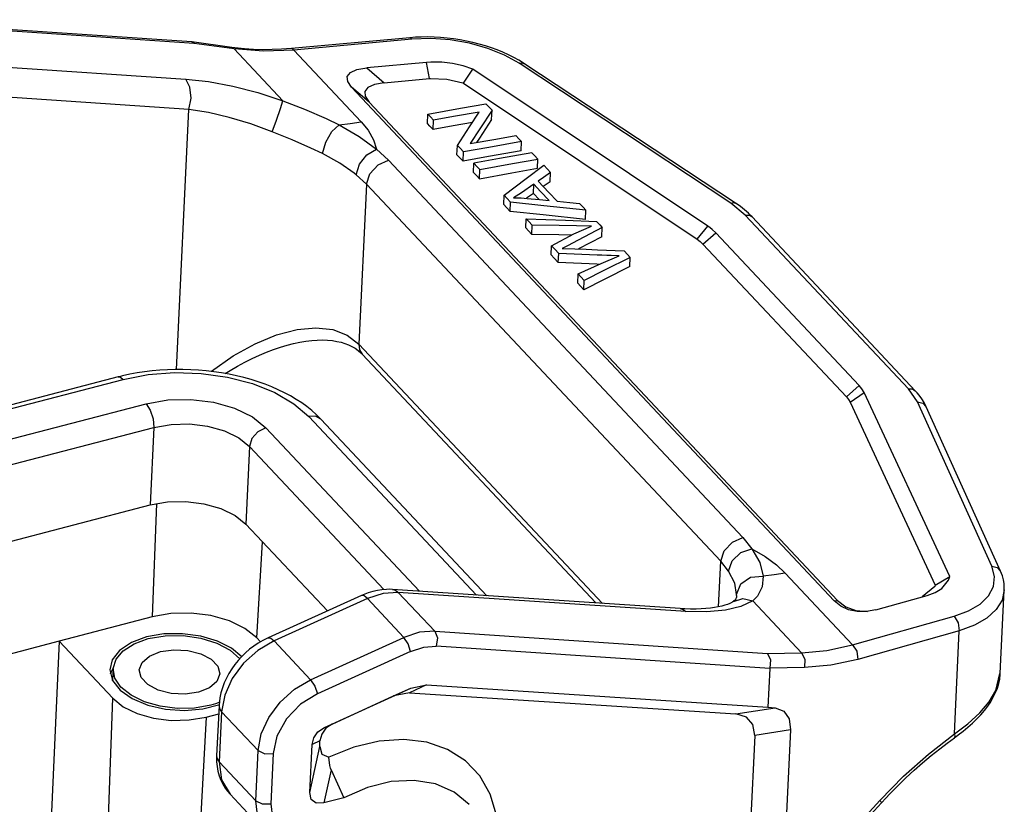
# Model space of a CAD drawing. Units: millimetres. Extents: x 1074 to 1520, y 481 to 796.
# Drawn here: x 1150 to 1195, y 535 to 570 of the extents above; entities that cross this region are included whole.
import ezdxf

# ---------------------------------------------------------------- set-up
doc = ezdxf.new("R2010")
doc.units = ezdxf.units.MM
doc.header["$LTSCALE"] = 65.395
doc.layers.add('TFR-TRI', color=7, linetype='CONTINUOUS', true_color=0xffffff)

msp = doc.modelspace()

# ---------------------------------------------------------------- linework, layer by layer
at = {"layer": 'TFR-TRI', "color": 7, "linetype": 'Continuous'}
for p, q in [((1157.849, 569.335), (1142.789, 570.336)), ((1157.966, 569.268), (1142.919, 570.269)), ((1167.704, 569.523), (1162.362, 569.033)), ((1167.808, 569.451), (1162.466, 568.961)), ((1167.96, 569.542), (1167.704, 569.523)), ((1167.756, 569.507), (1167.704, 569.523)), ((1167.808, 569.451), (1167.756, 569.507)), ((1168.658, 569.481), (1167.808, 569.451)), ((1168.219, 569.553), (1167.96, 569.542)), ((1168.509, 569.557), (1168.219, 569.553)), ((1168.803, 569.55), (1168.509, 569.557)), ((1169.535, 569.421), (1168.658, 569.481)), ((1169.098, 569.534), (1168.803, 569.55)), ((1169.393, 569.508), (1169.098, 569.534)), ((1169.688, 569.472), (1169.393, 569.508)), ((1170.406, 569.272), (1169.535, 569.421)), ((1169.982, 569.427), (1169.688, 569.472)), ((1170.274, 569.373), (1169.982, 569.427)), ((1157.966, 569.268), (1157.849, 569.335)), ((1159.668, 569.085), (1157.859, 569.334)), ((1159.763, 569.021), (1157.966, 569.268)), ((1159.949, 569.05), (1159.668, 569.085)), ((1159.719, 569.065), (1159.668, 569.085)), ((1159.763, 569.021), (1159.719, 569.065)), ((1161.971, 566.672), (1159.763, 569.021)), ((1161.093, 568.915), (1159.763, 569.021)), ((1160.232, 569.022), (1159.949, 569.05)), ((1160.646, 568.994), (1160.232, 569.022)), ((1161.065, 568.982), (1160.646, 568.994)), ((1161.488, 568.983), (1161.065, 568.982)), ((1162.466, 568.961), (1161.093, 568.915)), ((1161.915, 569), (1161.488, 568.983)), ((1162.138, 569.015), (1161.915, 569)), ((1162.362, 569.033), (1162.138, 569.015)), ((1162.415, 569.017), (1162.362, 569.033)), ((1162.466, 568.961), (1162.415, 569.017)), ((1162.466, 568.961), (1165.509, 565.724)), ((1170.562, 569.31), (1170.274, 569.373)), ((1171.236, 569.04), (1170.406, 569.272)), ((1170.846, 569.238), (1170.562, 569.31)), ((1171.125, 569.157), (1170.846, 569.238)), ((1171.398, 569.068), (1171.125, 569.157)), ((1171.993, 568.735), (1171.236, 569.04)), ((1171.664, 568.97), (1171.398, 569.068)), ((1171.922, 568.864), (1171.664, 568.97)), ((1144.568, 568.515), (1157.575, 567.65)), ((1172.17, 568.751), (1171.922, 568.864)), ((1172.65, 568.367), (1171.993, 568.735)), ((1172.41, 568.63), (1172.17, 568.751)), ((1172.638, 568.502), (1172.41, 568.63)), ((1165.026, 567.954), (1165.321, 568.085)), ((1165.321, 568.085), (1165.759, 568.16)), ((1168.46, 568.407), (1165.759, 568.16)), ((1165.759, 568.16), (1166.545, 567.484)), ((1168.663, 568.421), (1168.46, 568.407)), ((1168.607, 567.673), (1168.46, 568.407)), ((1169.156, 568.415), (1168.663, 568.421)), ((1169.638, 568.361), (1169.156, 568.415)), ((1170.126, 568.254), (1169.638, 568.361)), ((1170.566, 568.108), (1170.126, 568.254)), ((1170.138, 567.474), (1170.566, 568.108)), ((1181.19, 561.003), (1170.566, 568.108)), ((1172.754, 568.431), (1172.638, 568.502)), ((1172.65, 568.367), (1172.769, 568.389)), ((1182.224, 562.047), (1172.65, 568.367)), ((1172.867, 568.359), (1172.754, 568.431)), ((1172.769, 568.389), (1172.867, 568.359)), ((1182.441, 562.039), (1172.867, 568.359)), ((1157.575, 567.65), (1158.613, 567.537)), ((1157.767, 567.284), (1157.575, 567.65)), ((1164.884, 567.773), (1165.026, 567.954)), ((1164.902, 567.55), (1164.884, 567.773)), ((1166.545, 567.484), (1168.607, 567.673)), ((1168.607, 567.673), (1168.647, 567.677)), ((1168.647, 567.677), (1169.388, 567.655)), ((1169.388, 567.655), (1170.112, 567.483)), ((1157.821, 566.784), (1157.767, 567.284)), ((1158.613, 567.537), (1159.711, 567.332)), ((1159.711, 567.332), (1160.841, 567.041)), ((1165.079, 567.292), (1164.902, 567.55)), ((1165.079, 567.292), (1186.903, 544.078)), ((1165.864, 566.617), (1165.079, 567.292)), ((1165.811, 567.278), (1165.67, 567.097)), ((1166.107, 567.409), (1165.811, 567.278)), ((1166.545, 567.484), (1166.107, 567.409)), ((1170.112, 567.483), (1170.138, 567.474)), ((1170.138, 567.474), (1180.695, 560.414)), ((1157.721, 566.285), (1144.714, 567.15)), ((1157.721, 566.285), (1157.821, 566.784)), ((1160.841, 567.041), (1161.971, 566.672)), ((1165.67, 567.097), (1165.687, 566.874)), ((1165.687, 566.874), (1165.864, 566.617)), ((1161.675, 565.792), (1161.859, 566.319)), ((1161.859, 566.319), (1161.971, 566.672)), ((1161.971, 566.672), (1162.953, 566.29)), ((1162.953, 566.29), (1163.923, 565.873)), ((1187.043, 544.089), (1165.864, 566.617)), ((1168.527, 566.07), (1169.996, 566.333)), ((1169.996, 566.333), (1171.15, 566.54)), ((1171.15, 566.54), (1171.305, 566.375)), ((1171.305, 566.375), (1171.427, 566.245)), ((1157.158, 554.525), (1157.721, 566.285)), ((1158.608, 566.141), (1157.721, 566.285)), ((1159.547, 565.92), (1158.608, 566.141)), ((1160.514, 565.627), (1159.547, 565.92)), ((1163.923, 565.873), (1164.508, 565.591)), ((1168.507, 565.653), (1168.527, 566.07)), ((1168.641, 565.949), (1168.527, 566.07)), ((1168.786, 565.794), (1168.641, 565.949)), ((1169.692, 565.957), (1168.786, 565.794)), ((1170.845, 566.163), (1169.692, 565.957)), ((1170.411, 565.499), (1170.845, 566.163)), ((1171.427, 566.245), (1170.873, 565.4)), ((1171.407, 565.828), (1171.427, 566.245)), ((1161.481, 565.271), (1160.514, 565.627)), ((1161.481, 565.271), (1161.675, 565.792)), ((1164.19, 565.283), (1164.508, 565.591)), ((1164.508, 565.591), (1165.006, 565.646)), ((1164.508, 565.591), (1165.419, 565.065)), ((1165.006, 565.646), (1165.509, 565.724)), ((1165.509, 565.724), (1165.827, 565.338)), ((1168.621, 565.532), (1168.507, 565.653)), ((1168.766, 565.377), (1168.621, 565.532)), ((1168.766, 565.377), (1168.786, 565.794)), ((1169.672, 565.54), (1168.766, 565.377)), ((1170.539, 565.695), (1169.672, 565.54)), ((1169.858, 564.654), (1170.411, 565.499)), ((1170.873, 565.4), (1170.438, 564.736)), ((1171.407, 565.828), (1170.853, 564.983)), ((1162.385, 564.905), (1161.481, 565.271)), ((1163.91, 564.796), (1164.19, 565.283)), ((1165.419, 565.065), (1166.209, 564.479)), ((1165.827, 565.338), (1166.074, 564.91)), ((1170.853, 564.983), (1170.725, 564.787)), ((1171.592, 564.942), (1172.499, 565.105)), ((1172.499, 565.105), (1172.644, 564.951)), ((1163.237, 564.536), (1162.385, 564.905)), ((1163.759, 564.287), (1163.237, 564.536)), ((1163.759, 564.287), (1163.91, 564.796)), ((1166.074, 564.91), (1166.209, 564.479)), ((1169.838, 564.237), (1169.858, 564.654)), ((1169.98, 564.525), (1169.858, 564.654)), ((1170.135, 564.359), (1169.98, 564.525)), ((1171.289, 564.566), (1170.135, 564.359)), ((1170.438, 564.736), (1171.592, 564.942)), ((1172.758, 564.83), (1171.289, 564.566)), ((1172.644, 564.951), (1172.758, 564.83)), ((1172.738, 564.412), (1172.758, 564.83)), ((1164.543, 563.851), (1163.759, 564.287)), ((1165.433, 563.808), (1165.773, 564.234)), ((1165.773, 564.234), (1166.209, 564.479)), ((1166.209, 564.479), (1166.749, 563.985)), ((1169.96, 564.108), (1169.838, 564.237)), ((1170.115, 563.942), (1169.96, 564.108)), ((1170.115, 563.942), (1170.135, 564.359)), ((1171.269, 564.149), (1170.115, 563.942)), ((1171.762, 564.063), (1170.608, 563.856)), ((1172.738, 564.412), (1171.269, 564.149)), ((1173.231, 564.326), (1171.762, 564.063)), ((1173.35, 564.2), (1173.231, 564.326)), ((1173.501, 564.039), (1173.35, 564.2)), ((1165.199, 563.398), (1164.543, 563.851)), ((1165.288, 563.328), (1165.433, 563.808)), ((1165.903, 563.376), (1166.272, 563.776)), ((1166.272, 563.776), (1166.749, 563.985)), ((1166.749, 563.985), (1182.77, 546.943)), ((1170.588, 563.439), (1170.608, 563.856)), ((1170.608, 563.856), (1170.759, 563.695)), ((1170.759, 563.695), (1170.878, 563.569)), ((1170.878, 563.569), (1172.347, 563.832)), ((1172.327, 563.415), (1173.481, 563.622)), ((1172.347, 563.832), (1173.501, 564.039)), ((1172.976, 563.163), (1173.763, 563.761)), ((1173.481, 563.622), (1173.501, 564.039)), ((1173.763, 563.761), (1173.935, 563.577)), ((1165.288, 563.328), (1165.199, 563.398)), ((1165.751, 562.904), (1165.288, 563.328)), ((1165.751, 562.904), (1165.903, 563.376)), ((1170.588, 563.439), (1170.739, 563.278)), ((1170.739, 563.278), (1170.858, 563.152)), ((1170.858, 563.152), (1170.878, 563.569)), ((1170.858, 563.152), (1172.327, 563.415)), ((1173.759, 563.212), (1173.514, 563.038)), ((1174.07, 563.433), (1173.759, 563.212)), ((1173.935, 563.577), (1174.07, 563.433)), ((1174.05, 563.016), (1174.07, 563.433)), ((1165.751, 562.904), (1165.405, 555.673)), ((1181.772, 545.862), (1165.751, 562.904)), ((1171.975, 562.403), (1172.976, 563.163)), ((1173.315, 562.898), (1172.766, 562.517)), ((1173.295, 562.481), (1173.315, 562.898)), ((1173.619, 562.575), (1173.315, 562.898)), ((1173.514, 563.038), (1173.992, 562.53)), ((1174.05, 563.016), (1173.741, 562.796)), ((1171.955, 561.985), (1171.975, 562.403)), ((1172.103, 562.266), (1171.975, 562.403)), ((1172.766, 562.517), (1172.402, 562.29)), ((1172.402, 562.29), (1172.737, 562.284)), ((1172.737, 562.284), (1173.013, 562.263)), ((1173.295, 562.481), (1172.984, 562.265)), ((1173.551, 562.209), (1173.295, 562.481)), ((1174.007, 562.163), (1173.619, 562.575)), ((1173.992, 562.53), (1174.367, 562.131)), ((1172.083, 561.849), (1171.955, 561.985)), ((1172.246, 561.676), (1172.083, 561.849)), ((1172.266, 562.093), (1172.103, 562.266)), ((1172.246, 561.676), (1172.266, 562.093)), ((1173.765, 561.933), (1172.266, 562.093)), ((1173.013, 562.263), (1173.569, 562.207)), ((1173.569, 562.207), (1174.007, 562.163)), ((1175.672, 561.729), (1173.765, 561.933)), ((1174.367, 562.131), (1174.938, 562.077)), ((1174.938, 562.077), (1175.386, 562.034)), ((1175.386, 562.034), (1175.546, 561.863)), ((1175.546, 561.863), (1175.672, 561.729)), ((1182.55, 561.965), (1182.441, 562.039)), ((1182.655, 561.889), (1182.55, 561.965)), ((1182.845, 561.741), (1182.655, 561.889)), ((1173.745, 561.516), (1172.246, 561.676)), ((1175.653, 561.312), (1173.745, 561.516)), ((1175.653, 561.312), (1175.672, 561.729)), ((1183.02, 561.587), (1182.845, 561.741)), ((1183.104, 561.506), (1183.02, 561.587)), ((1183.185, 561.423), (1183.104, 561.506)), ((1190.565, 553.573), (1183.185, 561.423)), ((1172.951, 560.925), (1172.971, 561.342)), ((1173.091, 561.215), (1172.971, 561.342)), ((1172.971, 561.342), (1174.754, 561.272)), ((1173.243, 561.054), (1173.091, 561.215)), ((1173.223, 560.637), (1173.243, 561.054)), ((1174.463, 561.032), (1173.243, 561.054)), ((1175.24, 561.016), (1174.463, 561.032)), ((1174.754, 561.272), (1176.154, 561.217)), ((1175.127, 560.662), (1175.92, 561.009)), ((1175.92, 561.009), (1175.24, 561.016)), ((1176.154, 561.217), (1176.3, 561.062)), ((1176.3, 561.062), (1176.414, 560.94)), ((1181.289, 560.932), (1181.19, 561.003)), ((1173.071, 560.798), (1172.951, 560.925)), ((1173.223, 560.637), (1173.071, 560.798)), ((1174.443, 560.615), (1173.223, 560.637)), ((1174.116, 560.125), (1175.127, 560.662)), ((1175.016, 560.603), (1174.443, 560.615)), ((1176.414, 560.94), (1175.315, 560.369)), ((1176.394, 560.523), (1175.342, 559.976)), ((1176.394, 560.523), (1176.414, 560.94)), ((1181.381, 560.86), (1181.289, 560.932)), ((1181.54, 560.711), (1181.381, 560.86)), ((1188.028, 553.81), (1181.54, 560.711)), ((1174.096, 559.708), (1174.116, 560.125)), ((1174.259, 559.973), (1174.116, 560.125)), ((1174.832, 560.118), (1174.682, 560.04)), ((1175.315, 560.369), (1174.832, 560.118)), ((1180.695, 560.414), (1180.838, 560.307)), ((1180.838, 560.307), (1180.902, 560.251)), ((1180.902, 560.251), (1180.961, 560.193)), ((1180.961, 560.193), (1187.449, 553.291)), ((1174.239, 559.556), (1174.096, 559.708)), ((1174.441, 559.779), (1174.259, 559.973)), ((1174.421, 559.362), (1174.441, 559.779)), ((1176.179, 559.702), (1174.441, 559.779)), ((1174.682, 560.04), (1174.602, 560.002)), ((1174.602, 560.002), (1175.17, 559.984)), ((1175.17, 559.984), (1175.682, 559.962)), ((1175.682, 559.962), (1176.194, 559.94)), ((1176.396, 559.692), (1176.179, 559.702)), ((1176.194, 559.94), (1177.401, 559.891)), ((1176.356, 559.316), (1177.178, 559.672)), ((1176.616, 559.682), (1176.396, 559.692)), ((1176.808, 559.678), (1176.616, 559.682)), ((1177.178, 559.672), (1176.808, 559.678)), ((1177.401, 559.891), (1177.555, 559.726)), ((1177.555, 559.726), (1177.677, 559.597)), ((1174.421, 559.362), (1174.239, 559.556)), ((1176.159, 559.285), (1174.421, 559.362)), ((1175.318, 558.846), (1176.356, 559.316)), ((1176.275, 559.279), (1176.159, 559.285)), ((1177.657, 559.18), (1176.491, 558.595)), ((1177.677, 559.597), (1176.511, 559.012)), ((1177.657, 559.18), (1177.677, 559.597)), ((1175.299, 558.429), (1175.318, 558.846)), ((1175.44, 558.716), (1175.318, 558.846)), ((1176.511, 559.012), (1175.595, 558.551)), ((1175.42, 558.299), (1175.299, 558.429)), ((1175.575, 558.134), (1175.42, 558.299)), ((1175.595, 558.551), (1175.44, 558.716)), ((1176.491, 558.595), (1175.575, 558.134)), ((1175.575, 558.134), (1175.595, 558.551)), ((1160.719, 555.691), (1161.689, 556.093)), ((1161.689, 556.093), (1162.613, 556.338)), ((1162.613, 556.338), (1163.467, 556.418)), ((1163.467, 556.418), (1164.23, 556.331)), ((1164.23, 556.331), (1164.882, 556.081)), ((1164.882, 556.081), (1165.405, 555.673)), ((1159.728, 555.142), (1160.719, 555.691)), ((1161.857, 555.542), (1162.163, 555.633)), ((1162.163, 555.633), (1162.454, 555.707)), ((1162.454, 555.707), (1162.741, 555.767)), ((1162.741, 555.767), (1163.013, 555.811)), ((1163.013, 555.811), (1163.278, 555.842)), ((1163.278, 555.842), (1163.527, 555.859)), ((1163.527, 555.859), (1163.769, 555.863)), ((1163.769, 555.863), (1163.994, 555.854)), ((1163.994, 555.854), (1164.21, 555.833)), ((1164.21, 555.833), (1164.41, 555.802)), ((1164.41, 555.802), (1164.599, 555.758)), ((1164.599, 555.758), (1164.776, 555.705)), ((1164.776, 555.705), (1164.94, 555.642)), ((1164.94, 555.642), (1165.093, 555.569)), ((1165.405, 555.673), (1176.418, 543.959)), ((1165.405, 555.673), (1165.438, 555.421)), ((1160.579, 555.028), (1160.91, 555.181)), ((1160.91, 555.181), (1161.23, 555.316)), ((1161.23, 555.316), (1161.55, 555.438)), ((1161.55, 555.438), (1161.857, 555.542)), ((1165.093, 555.569), (1165.234, 555.487)), ((1165.234, 555.487), (1165.367, 555.393)), ((1165.367, 555.393), (1165.488, 555.289)), ((1165.438, 555.421), (1165.558, 555.219)), ((1165.488, 555.289), (1165.523, 555.254)), ((1165.523, 555.254), (1165.558, 555.219)), ((1165.558, 555.219), (1176.124, 543.979)), ((1158.742, 554.459), (1159.728, 555.142)), ((1159.915, 554.679), (1160.25, 554.862)), ((1160.25, 554.862), (1160.579, 555.028)), ((1155.049, 554.315), (1154.724, 554.243)), ((1154.752, 554.085), (1155.874, 554.304)), ((1155.38, 554.376), (1155.049, 554.315)), ((1155.717, 554.427), (1155.38, 554.376)), ((1156.058, 554.468), (1155.717, 554.427)), ((1155.874, 554.304), (1157.065, 554.395)), ((1156.402, 554.499), (1156.058, 554.468)), ((1156.75, 554.519), (1156.402, 554.499)), ((1157.1, 554.529), (1156.75, 554.519)), ((1157.065, 554.395), (1158.28, 554.355)), ((1157.451, 554.529), (1157.1, 554.529)), ((1157.802, 554.518), (1157.451, 554.529)), ((1158.153, 554.498), (1157.802, 554.518)), ((1158.503, 554.467), (1158.153, 554.498)), ((1158.28, 554.355), (1159.471, 554.185)), ((1158.851, 554.426), (1158.503, 554.467)), ((1159.197, 554.374), (1158.851, 554.426)), ((1159.538, 554.313), (1159.197, 554.374)), ((1159.361, 554.347), (1159.582, 554.484)), ((1159.875, 554.242), (1159.538, 554.313)), ((1159.582, 554.484), (1159.915, 554.679)), ((1154.518, 554.192), (1103.502, 540.86)), ((1103.736, 540.753), (1154.752, 554.085)), ((1154.621, 554.218), (1154.518, 554.192)), ((1154.518, 554.192), (1154.631, 554.178)), ((1154.724, 554.243), (1154.621, 554.218)), ((1154.631, 554.178), (1154.752, 554.085)), ((1159.471, 554.185), (1160.593, 553.891)), ((1160.206, 554.161), (1159.875, 554.242)), ((1160.532, 554.071), (1160.206, 554.161)), ((1160.851, 553.971), (1160.532, 554.071)), ((1160.593, 553.891), (1161.603, 553.486)), ((1161.162, 553.861), (1160.851, 553.971)), ((1161.464, 553.743), (1161.162, 553.861)), ((1161.758, 553.615), (1161.464, 553.743)), ((1161.603, 553.486), (1162.462, 552.984)), ((1162.04, 553.479), (1161.758, 553.615)), ((1162.313, 553.334), (1162.04, 553.479)), ((1187.449, 553.291), (1188.028, 553.81)), ((1188.094, 553.735), (1188.028, 553.81)), ((1188.155, 553.655), (1188.094, 553.735)), ((1188.247, 553.496), (1188.155, 553.655)), ((1192.121, 545.18), (1188.247, 553.496)), ((1190.654, 553.474), (1190.565, 553.573)), ((1190.737, 553.373), (1190.654, 553.474)), ((1104.772, 539.65), (1155.789, 552.983)), ((1155.789, 552.983), (1156.765, 553.153)), ((1155.789, 552.983), (1155.973, 552.693)), ((1156.765, 553.153), (1157.804, 553.175)), ((1157.804, 553.175), (1158.833, 553.047)), ((1158.833, 553.047), (1159.784, 552.778)), ((1162.573, 553.181), (1162.313, 553.334)), ((1162.462, 552.984), (1163.137, 552.405)), ((1162.82, 553.02), (1162.573, 553.181)), ((1163.054, 552.852), (1162.82, 553.02)), ((1187.449, 553.291), (1187.545, 553.174)), ((1187.545, 553.174), (1187.615, 553.052)), ((1187.615, 553.052), (1191.464, 544.79)), ((1194.021, 545.635), (1190.664, 553.069)), ((1190.858, 553.209), (1190.737, 553.373)), ((1190.964, 553.04), (1190.858, 553.209)), ((1191.015, 552.946), (1190.964, 553.04)), ((1191.061, 552.85), (1191.015, 552.946)), ((1155.973, 552.693), (1156.1, 552.302)), ((1159.784, 552.778), (1160.59, 552.386)), ((1163.273, 552.677), (1163.054, 552.852)), ((1163.479, 552.494), (1163.273, 552.677)), ((1163.586, 552.391), (1163.479, 552.494)), ((1194.418, 545.415), (1191.061, 552.85)), ((1156.1, 552.302), (1156.134, 551.914)), ((1156.134, 551.914), (1156.915, 552.05)), ((1156.915, 552.05), (1157.746, 552.068)), ((1157.746, 552.068), (1158.569, 551.966)), ((1160.59, 552.386), (1161.198, 551.899)), ((1163.449, 552.417), (1163.137, 552.405)), ((1163.137, 552.405), (1170.721, 544.338)), ((1163.688, 552.286), (1163.449, 552.417)), ((1163.688, 552.286), (1163.586, 552.391)), ((1171.189, 544.307), (1163.688, 552.286)), ((1105.117, 538.582), (1156.134, 551.914)), ((1156.134, 551.914), (1155.966, 548.411)), ((1158.569, 551.966), (1159.33, 551.751)), ((1159.33, 551.751), (1159.975, 551.437)), ((1160.842, 551.717), (1160.572, 551.406)), ((1161.198, 551.899), (1160.842, 551.717)), ((1161.198, 551.899), (1168.145, 544.51)), ((1159.975, 551.437), (1160.462, 551.047)), ((1160.572, 551.406), (1160.462, 551.047)), ((1160.462, 551.047), (1160.294, 547.544)), ((1160.462, 551.047), (1166.541, 544.581)), ((1155.966, 548.411), (1156.748, 548.547)), ((1156.748, 548.547), (1157.578, 548.565)), ((1157.578, 548.565), (1158.402, 548.462)), ((1106.253, 535.419), (1155.966, 548.411)), ((1156.263, 548.478), (1156.054, 543.35)), ((1158.402, 548.462), (1159.162, 548.247)), ((1159.162, 548.247), (1159.808, 547.934)), ((1159.808, 547.934), (1160.294, 547.544)), ((1160.294, 547.544), (1163.982, 543.621)), ((1160.787, 542.401), (1161.05, 546.74)), ((1181.924, 546.334), (1182.294, 546.734)), ((1182.294, 546.734), (1182.77, 546.943)), ((1182.77, 546.943), (1183.181, 546.426)), ((1181.772, 545.862), (1181.924, 546.334)), ((1182.283, 545.884), (1182.674, 546.256)), ((1182.674, 546.256), (1183.181, 546.426)), ((1183.181, 546.426), (1183.779, 546.078)), ((1183.181, 546.426), (1183.533, 545.808)), ((1181.674, 543.809), (1181.772, 545.862)), ((1182.125, 545.419), (1181.772, 545.862)), ((1182.125, 545.419), (1182.283, 545.884)), ((1183.779, 546.078), (1184.291, 545.698)), ((1182.4, 544.87), (1182.125, 545.419)), ((1183.533, 545.808), (1183.685, 545.192)), ((1184.291, 545.698), (1184.686, 545.325)), ((1194.145, 545.172), (1194.021, 545.635)), ((1194.021, 545.635), (1194.264, 545.579)), ((1194.264, 545.579), (1194.418, 545.415)), ((1194.463, 545.309), (1194.418, 545.415)), ((1182.67, 544.841), (1183.118, 545.149)), ((1183.118, 545.149), (1183.685, 545.192)), ((1183.685, 545.192), (1183.637, 544.705)), ((1184.184, 545.247), (1183.685, 545.192)), ((1184.686, 545.325), (1184.184, 545.247)), ((1184.686, 545.325), (1187.729, 542.089)), ((1191.464, 544.79), (1192.121, 545.18)), ((1191.767, 544.631), (1192.073, 545.005)), ((1192.073, 545.005), (1192.121, 545.18)), ((1194.097, 544.722), (1194.145, 545.172)), ((1194.501, 545.202), (1194.463, 545.309)), ((1194.548, 545.032), (1194.501, 545.202)), ((1194.578, 544.86), (1194.548, 545.032)), ((1166.031, 544.5), (1165.822, 544.437)), ((1166.242, 544.547), (1166.031, 544.5)), ((1166.451, 544.579), (1166.242, 544.547)), ((1166.66, 544.594), (1166.451, 544.579)), ((1166.794, 544.596), (1166.66, 544.594)), ((1166.927, 544.591), (1166.794, 544.596)), ((1179.934, 543.725), (1166.927, 544.591)), ((1166.928, 544.591), (1167.063, 544.552)), ((1167.063, 544.552), (1167.186, 544.456)), ((1182.486, 544.367), (1182.4, 544.87)), ((1182.486, 544.367), (1182.67, 544.841)), ((1183.637, 544.705), (1183.426, 544.283)), ((1191.446, 544.726), (1190.878, 544.258)), ((1191.464, 544.79), (1191.446, 544.726)), ((1191.464, 544.453), (1191.767, 544.631)), ((1193.879, 544.303), (1194.097, 544.722)), ((1194.409, 540.789), (1194.589, 544.564)), ((1194.589, 544.57), (1194.486, 544.108)), ((1194.588, 544.717), (1194.578, 544.86)), ((1194.585, 544.573), (1194.588, 544.717)), ((1165.52, 544.317), (1161.303, 542.408)), ((1165.793, 544.176), (1161.576, 542.268)), ((1165.67, 544.381), (1165.52, 544.317)), ((1165.638, 544.302), (1165.52, 544.317)), ((1165.793, 544.176), (1165.638, 544.302)), ((1165.822, 544.437), (1165.67, 544.381)), ((1166.5, 544.407), (1165.793, 544.176)), ((1167.442, 542.422), (1165.793, 544.176)), ((1167.186, 544.456), (1166.5, 544.407)), ((1180.193, 543.591), (1167.186, 544.456)), ((1167.186, 544.456), (1168.835, 542.702)), ((1182.343, 544.049), (1182.307, 544.026)), ((1182.367, 544.072), (1182.337, 544.054)), ((1182.343, 544.049), (1182.764, 544.179)), ((1182.392, 544.09), (1182.367, 544.072)), ((1182.426, 544.124), (1182.392, 544.09)), ((1182.447, 544.159), (1182.426, 544.124)), ((1182.462, 544.194), (1182.447, 544.159)), ((1182.475, 544.241), (1182.462, 544.194)), ((1182.479, 544.278), (1182.475, 544.241)), ((1182.477, 544.319), (1182.486, 544.367)), ((1182.48, 544.321), (1182.479, 544.278)), ((1183.215, 544.075), (1182.674, 543.818)), ((1182.764, 544.179), (1183.215, 544.075)), ((1183.426, 544.283), (1183.215, 544.075)), ((1185.424, 541.726), (1183.215, 544.075)), ((1186.903, 544.078), (1187.043, 544.089)), ((1187.191, 543.84), (1186.903, 544.078)), ((1187.043, 544.089), (1187.417, 543.801)), ((1188.784, 543.669), (1191.104, 544.321)), ((1191.104, 544.321), (1191.464, 544.453)), ((1193.5, 543.93), (1193.879, 544.303)), ((1194.486, 544.108), (1194.219, 543.678)), ((1180.044, 543.719), (1179.934, 543.725)), ((1179.934, 543.725), (1180.07, 543.687)), ((1180.151, 543.713), (1180.044, 543.719)), ((1180.07, 543.687), (1180.193, 543.591)), ((1180.407, 543.705), (1180.151, 543.713)), ((1181.142, 543.572), (1180.193, 543.591)), ((1180.652, 543.705), (1180.407, 543.705)), ((1180.882, 543.712), (1180.652, 543.705)), ((1181.099, 543.726), (1180.882, 543.712)), ((1181.3, 543.746), (1181.099, 543.726)), ((1181.976, 543.649), (1181.142, 543.572)), ((1181.487, 543.771), (1181.3, 543.746)), ((1181.657, 543.802), (1181.487, 543.771)), ((1181.812, 543.837), (1181.657, 543.802)), ((1181.95, 543.876), (1181.812, 543.837)), ((1182.072, 543.917), (1181.95, 543.876)), ((1182.674, 543.818), (1181.976, 543.649)), ((1182.177, 543.96), (1182.072, 543.917)), ((1182.265, 544.003), (1182.177, 543.96)), ((1182.307, 544.026), (1182.265, 544.003)), ((1187.539, 543.676), (1187.191, 543.84)), ((1187.417, 543.801), (1187.879, 543.632)), ((1187.931, 543.59), (1187.539, 543.676)), ((1187.879, 543.632), (1188.399, 543.593)), ((1188.351, 543.588), (1187.931, 543.59)), ((1188.784, 543.669), (1188.351, 543.588)), ((1192.318, 543.379), (1192.972, 543.618)), ((1192.972, 543.618), (1193.5, 543.93)), ((1194.219, 543.678), (1193.798, 543.296)), ((1156.054, 543.35), (1151.851, 542.251)), ((1156.909, 543.499), (1156.054, 543.35)), ((1157.817, 543.518), (1156.909, 543.499)), ((1158.718, 543.406), (1157.817, 543.518)), ((1159.55, 543.171), (1158.718, 543.406)), ((1160.255, 542.828), (1159.55, 543.171)), ((1187.729, 542.089), (1192.318, 543.379)), ((1192.318, 543.379), (1192.508, 543.089)), ((1193.798, 543.296), (1193.237, 542.973)), ((1160.787, 542.401), (1160.255, 542.828)), ((1168.835, 542.702), (1168.149, 542.653)), ((1168.835, 542.702), (1183.883, 541.701)), ((1168.835, 542.702), (1168.954, 542.398)), ((1192.555, 542.721), (1187.966, 541.431)), ((1192.332, 538.06), (1192.555, 542.721)), ((1192.508, 543.089), (1192.555, 542.721)), ((1193.237, 542.973), (1192.555, 542.721)), ((1151.851, 542.251), (1110.09, 531.338)), ((1151.851, 542.251), (1151.432, 532.757)), ((1154.278, 539.67), (1151.851, 542.251)), ((1155.809, 542.443), (1155.118, 542.19)), ((1155.244, 542.138), (1155.88, 542.368)), ((1156.594, 542.578), (1155.809, 542.443)), ((1155.88, 542.368), (1156.645, 542.498)), ((1157.429, 542.592), (1156.594, 542.578)), ((1156.645, 542.498), (1157.457, 542.508)), ((1158.253, 542.484), (1157.429, 542.592)), ((1157.457, 542.508), (1158.258, 542.396)), ((1159.01, 542.26), (1158.253, 542.484)), ((1158.258, 542.396), (1158.987, 542.17)), ((1159.646, 541.938), (1159.01, 542.26)), ((1160.956, 542.222), (1160.787, 542.401)), ((1161.576, 542.268), (1160.84, 541.835)), ((1161.058, 542.287), (1160.853, 542.167)), ((1161.18, 542.35), (1161.058, 542.287)), ((1161.303, 542.408), (1161.18, 542.35)), ((1161.303, 542.408), (1161.421, 542.394)), ((1161.421, 542.394), (1161.576, 542.268)), ((1163.226, 540.513), (1161.576, 542.268)), ((1163.226, 540.513), (1167.442, 542.422)), ((1168.149, 542.653), (1167.442, 542.422)), ((1167.629, 542.132), (1167.442, 542.422)), ((1168.954, 542.398), (1168.908, 542.02)), ((1154.586, 541.839), (1154.254, 541.416)), ((1154.425, 541.439), (1154.748, 541.821)), ((1155.118, 542.19), (1154.586, 541.839)), ((1154.748, 541.821), (1155.244, 542.138)), ((1156.434, 541.779), (1157.035, 541.867)), ((1157.035, 541.867), (1157.668, 541.835)), ((1157.668, 541.835), (1158.256, 541.685)), ((1158.987, 542.17), (1159.591, 541.848)), ((1159.591, 541.848), (1160.025, 541.453)), ((1160.114, 541.54), (1159.646, 541.938)), ((1160.84, 541.835), (1160.192, 541.252)), ((1160.464, 541.888), (1160.281, 541.73)), ((1160.655, 542.033), (1160.464, 541.888)), ((1160.853, 542.167), (1160.655, 542.033)), ((1167.747, 541.786), (1167.629, 542.132)), ((1167.747, 541.786), (1168.336, 541.979)), ((1168.336, 541.979), (1168.908, 542.02)), ((1183.986, 541.017), (1168.908, 542.02)), ((1185.424, 541.726), (1186.558, 541.828)), ((1186.558, 541.828), (1187.729, 542.089)), ((1187.729, 542.089), (1187.919, 541.799)), ((1154.254, 541.416), (1154.146, 540.953)), ((1154.298, 541.018), (1154.425, 541.439)), ((1155.601, 541.295), (1155.935, 541.58)), ((1155.935, 541.58), (1156.434, 541.779)), ((1158.256, 541.685), (1158.728, 541.437)), ((1158.728, 541.437), (1159.027, 541.119)), ((1159.946, 541.384), (1159.794, 541.196)), ((1160.108, 541.562), (1159.946, 541.384)), ((1160.281, 541.73), (1160.108, 541.562)), ((1167.747, 541.786), (1163.531, 539.878)), ((1183.883, 541.701), (1185.424, 541.726)), ((1183.883, 541.701), (1184.019, 541.407)), ((1184.019, 541.407), (1183.99, 541.037)), ((1185.424, 541.726), (1185.577, 541.433)), ((1185.577, 541.433), (1185.556, 541.062)), ((1187.966, 541.431), (1186.741, 541.164)), ((1187.919, 541.799), (1187.966, 541.431)), ((1154.146, 540.953), (1154.27, 540.483)), ((1154.299, 541.035), (1154.223, 540.901)), ((1154.297, 541.007), (1154.273, 540.507)), ((1154.374, 540.586), (1154.298, 541.018)), ((1155.471, 540.957), (1155.601, 541.295)), ((1155.561, 540.609), (1155.471, 540.957)), ((1159.027, 541.119), (1159.116, 540.771)), ((1159.655, 541), (1159.529, 540.796)), ((1159.794, 541.196), (1159.655, 541)), ((1160.192, 541.252), (1159.68, 540.561)), ((1183.986, 541.017), (1183.903, 539.275)), ((1183.99, 541.037), (1183.986, 541.017)), ((1185.556, 541.062), (1183.99, 541.037)), ((1186.741, 541.164), (1185.556, 541.062)), ((1154.223, 540.901), (1154.168, 540.763)), ((1154.27, 540.483), (1154.616, 540.041)), ((1154.272, 540.493), (1154.273, 540.507)), ((1154.272, 540.479), (1154.272, 540.493)), ((1154.65, 540.173), (1154.374, 540.586)), ((1155.859, 540.291), (1155.561, 540.609)), ((1159.116, 540.771), (1158.986, 540.433)), ((1159.417, 540.586), (1159.319, 540.369)), ((1159.68, 540.561), (1159.341, 539.814)), ((1159.529, 540.796), (1159.417, 540.586)), ((1162.489, 540.081), (1163.226, 540.513)), ((1163.226, 540.513), (1163.412, 540.223)), ((1194.213, 540.029), (1194.391, 540.79)), ((1194.339, 540.339), (1194.386, 540.541)), ((1194.386, 540.541), (1194.406, 540.744)), ((1194.405, 540.775), (1194.404, 540.807)), ((1194.406, 540.744), (1194.405, 540.775)), ((1154.616, 540.041), (1155.16, 539.66)), ((1155.106, 539.808), (1154.65, 540.173)), ((1156.331, 540.043), (1155.859, 540.291)), ((1156.919, 539.893), (1156.331, 540.043)), ((1158.652, 540.148), (1158.154, 539.949)), ((1158.986, 540.433), (1158.652, 540.148)), ((1159.237, 540.149), (1159.172, 539.925)), ((1159.319, 540.369), (1159.237, 540.149)), ((1161.841, 539.498), (1162.489, 540.081)), ((1163.412, 540.223), (1163.531, 539.878)), ((1163.846, 538.348), (1167.748, 540.135)), ((1166.978, 539.778), (1167.748, 540.135)), ((1168.462, 540.279), (1167.692, 539.923)), ((1167.748, 540.135), (1168.462, 540.279)), ((1168.462, 540.279), (1183.903, 539.275)), ((1193.906, 539.509), (1194.213, 540.029)), ((1194.194, 539.927), (1194.275, 540.132)), ((1194.275, 540.132), (1194.339, 540.339)), ((1153.925, 530.105), (1154.278, 539.67)), ((1154.278, 539.67), (1154.752, 539.29)), ((1155.711, 539.514), (1155.106, 539.808)), ((1155.16, 539.66), (1155.861, 539.368)), ((1157.552, 539.861), (1156.919, 539.893)), ((1158.154, 539.949), (1157.552, 539.861)), ((1159.124, 539.699), (1159.099, 539.522)), ((1159.172, 539.925), (1159.124, 539.699)), ((1159.341, 539.814), (1159.202, 539.066)), ((1163.531, 539.878), (1162.764, 539.401)), ((1164.206, 538.509), (1166.978, 539.778)), ((1167.692, 539.923), (1166.978, 539.778)), ((1167.692, 539.923), (1182.455, 538.962)), ((1193.973, 539.518), (1194.092, 539.721)), ((1194.092, 539.721), (1194.194, 539.927)), ((1154.752, 539.29), (1155.381, 538.984)), ((1156.424, 539.312), (1155.711, 539.514)), ((1155.861, 539.368), (1156.667, 539.185)), ((1157.196, 539.216), (1156.424, 539.312)), ((1156.667, 539.185), (1157.519, 539.127)), ((1157.975, 539.233), (1157.196, 539.216)), ((1157.519, 539.127), (1158.355, 539.196)), ((1158.707, 539.36), (1157.975, 539.233)), ((1158.355, 539.196), (1159.113, 539.388)), ((1158.918, 539.422), (1158.707, 539.36)), ((1159.118, 539.493), (1158.918, 539.422)), ((1159.084, 539.344), (1158.976, 537.072)), ((1159.099, 539.522), (1159.084, 539.344)), ((1159.084, 539.344), (1159.111, 539.202)), ((1159.111, 539.202), (1159.202, 539.066)), ((1161.329, 538.807), (1161.841, 539.498)), ((1162.764, 539.401), (1162.13, 538.738)), ((1182.455, 538.962), (1184.234, 539.237)), ((1183.903, 539.275), (1184.234, 539.237)), ((1184.234, 539.237), (1184.624, 539.084)), ((1193.484, 539.012), (1193.906, 539.509)), ((1193.688, 539.124), (1193.838, 539.32)), ((1193.838, 539.32), (1193.973, 539.518)), ((1155.381, 538.984), (1156.123, 538.775)), ((1156.123, 538.775), (1156.926, 538.675)), ((1156.926, 538.675), (1157.736, 538.692)), ((1157.736, 538.692), (1158.498, 538.824)), ((1158.498, 538.824), (1158.055, 530.641)), ((1158.498, 538.824), (1159.067, 538.973)), ((1159.202, 539.066), (1159.093, 536.794)), ((1160.851, 537.312), (1159.202, 539.066)), ((1160.991, 538.06), (1161.329, 538.807)), ((1162.13, 538.738), (1161.701, 537.967)), ((1182.932, 538.823), (1182.455, 538.962)), ((1183.226, 538.489), (1182.932, 538.823)), ((1184.624, 539.084), (1184.863, 538.742)), ((1184.863, 538.742), (1184.926, 538.242)), ((1192.944, 538.519), (1193.484, 539.012)), ((1193.15, 538.555), (1193.343, 538.741)), ((1193.343, 538.741), (1193.523, 538.931)), ((1193.523, 538.931), (1193.688, 539.124)), ((1163.558, 538.156), (1163.846, 538.348)), ((1163.918, 538.317), (1163.724, 538.053)), ((1163.846, 538.348), (1164.206, 538.509)), ((1164.206, 538.509), (1163.918, 538.317)), ((1183.309, 537.992), (1183.226, 538.489)), ((1184.926, 538.242), (1183.309, 537.992)), ((1184.926, 538.242), (1184.682, 533.124)), ((1192.332, 538.06), (1192.944, 538.519)), ((1192.731, 538.191), (1192.945, 538.371)), ((1192.945, 538.371), (1193.15, 538.555)), ((1160.851, 537.312), (1160.991, 538.06)), ((1161.701, 537.967), (1161.527, 537.176)), ((1163.287, 537.586), (1163.364, 537.892)), ((1163.364, 537.892), (1163.558, 538.156)), ((1163.724, 538.053), (1163.647, 537.747)), ((1167.434, 537.81), (1166.325, 537.738)), ((1168.475, 537.682), (1167.434, 537.81)), ((1183.309, 537.992), (1183.117, 533.99)), ((1191.16, 537.151), (1192.332, 538.06)), ((1192.001, 537.645), (1192.33, 537.887)), ((1192.326, 537.889), (1192.416, 537.952)), ((1192.354, 537.949), (1192.329, 537.887)), ((1192.332, 538.06), (1192.354, 537.949)), ((1192.416, 537.952), (1192.504, 538.015)), ((1192.504, 538.015), (1192.731, 538.191)), ((1163.183, 535.409), (1163.287, 537.586)), ((1163.183, 535.409), (1163.636, 537.5)), ((1163.647, 537.747), (1163.287, 537.586)), ((1163.636, 537.5), (1163.647, 537.747)), ((1163.636, 537.5), (1163.733, 537.142)), ((1165.184, 537.468), (1164.045, 537.007)), ((1166.325, 537.738), (1165.184, 537.468)), ((1169.414, 537.357), (1168.475, 537.682)), ((1170.222, 536.845), (1169.414, 537.357)), ((1191.284, 537.08), (1191.676, 537.395)), ((1191.676, 537.395), (1192.001, 537.645)), ((1158.976, 537.072), (1158.972, 536.936)), ((1158.972, 536.936), (1158.976, 536.801)), ((1158.976, 537.072), (1159.002, 536.93)), ((1159.002, 536.93), (1159.093, 536.794)), ((1160.743, 535.04), (1160.851, 537.312)), ((1160.851, 537.312), (1161.147, 537.168)), ((1161.147, 537.168), (1161.527, 537.176)), ((1161.527, 537.176), (1161.419, 534.904)), ((1163.733, 537.142), (1164.045, 537.007)), ((1164.087, 536.638), (1164.045, 537.007)), ((1190.036, 536.148), (1191.16, 537.151)), ((1190.897, 536.754), (1191.284, 537.08)), ((1158.976, 536.801), (1158.997, 536.585)), ((1158.997, 536.585), (1159.036, 536.372)), ((1159.093, 536.794), (1160.743, 535.04)), ((1159.093, 536.794), (1159.198, 535.987)), ((1164.119, 536.509), (1164.087, 536.638)), ((1164.149, 536.432), (1164.119, 536.509)), ((1170.872, 536.164), (1170.222, 536.845)), ((1190.516, 536.418), (1190.897, 536.754)), ((1159.036, 536.372), (1159.093, 536.169)), ((1159.093, 536.169), (1159.167, 535.972)), ((1164.149, 536.432), (1163.827, 534.946)), ((1164.149, 536.432), (1164.726, 535.181)), ((1171.345, 535.335), (1170.872, 536.164)), ((1188.968, 535.06), (1190.036, 536.148)), ((1189.773, 535.714), (1190.141, 536.071)), ((1190.141, 536.071), (1190.516, 536.418)), ((1159.167, 535.972), (1159.256, 535.788)), ((1159.198, 535.987), (1159.581, 535.339)), ((1159.256, 535.788), (1159.362, 535.614)), ((1159.362, 535.614), (1159.465, 535.476)), ((1165.793, 535.647), (1164.726, 535.181)), ((1166.868, 535.912), (1165.793, 535.647)), ((1167.907, 535.964), (1166.868, 535.912)), ((1168.868, 535.801), (1167.907, 535.964)), ((1169.71, 535.431), (1168.868, 535.801)), ((1189.412, 535.347), (1189.773, 535.714)), ((1159.465, 535.476), (1159.581, 535.346)), ((1159.581, 535.339), (1161.231, 533.585)), ((1163.25, 535.093), (1163.183, 535.409)), ((1164.726, 535.181), (1163.827, 534.946)), ((1170.399, 534.867), (1169.71, 535.431)), ((1171.624, 534.384), (1171.345, 535.335)), ((1189.042, 534.954), (1189.226, 535.152)), ((1189.226, 535.152), (1189.412, 535.347)), ((1160.837, 534.263), (1160.743, 535.04)), ((1160.743, 535.04), (1161.038, 534.896)), ((1161.038, 534.896), (1161.419, 534.904)), ((1161.419, 534.904), (1161.494, 534.263)), ((1163.475, 534.931), (1163.25, 535.093)), ((1163.827, 534.946), (1163.475, 534.931)), ((1183.422, 529.026), (1188.968, 535.06)), ((1183.501, 528.926), (1189.042, 534.954)), ((1188.968, 535.06), (1189.028, 534.987)), ((1189.028, 534.987), (1189.042, 534.954))]:
    msp.add_line(p, q, dxfattribs=at)
at = {"layer": 'TFR-TRI', "color": 155, "linetype": 'Continuous'}
for p, q in [((1182.224, 562.047), (1182.343, 562.069)), ((1182.879, 561.506), (1182.224, 562.047)), ((1182.343, 562.069), (1182.441, 562.039)), ((1190.259, 553.656), (1182.879, 561.506)), ((1182.879, 561.506), (1183.052, 561.501)), ((1183.052, 561.501), (1183.185, 561.423)), ((1180.695, 560.414), (1181.19, 561.003)), ((1180.961, 560.193), (1181.54, 560.711)), ((1187.615, 553.052), (1188.247, 553.496)), ((1190.664, 553.069), (1190.259, 553.656)), ((1190.259, 553.656), (1190.432, 553.651)), ((1190.432, 553.651), (1190.565, 553.573)), ((1190.664, 553.069), (1190.907, 553.014)), ((1190.907, 553.014), (1191.061, 552.85))]:
    msp.add_line(p, q, dxfattribs=at)

doc.saveas('drawing.dxf')
